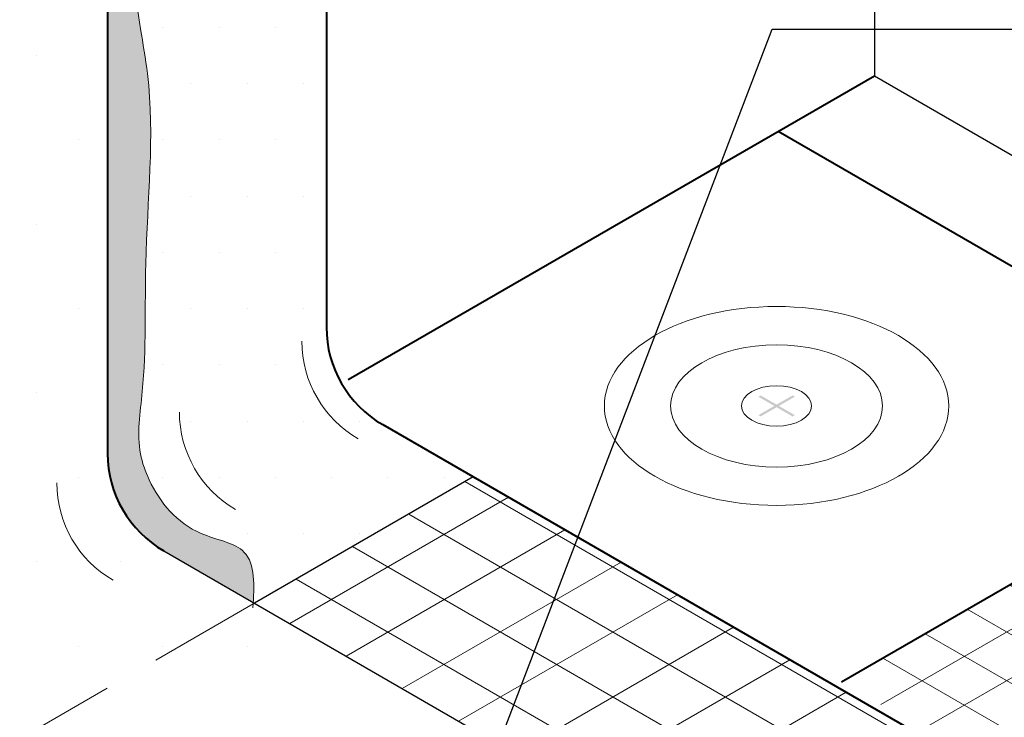
# Model space of a CAD drawing. Extents: x -85 to 31, y -453 to -352.
# Drawn here: x -12 to -8, y -423 to -419 of the extents above; entities that cross this region are included whole.
import ezdxf

# ---------------------------------------------------------------- set-up
doc = ezdxf.new("R2010")
doc.units = 0
doc.header["$LTSCALE"] = 2
doc.header["$MEASUREMENT"] = 0
doc.linetypes.add('HIDDEN', pattern=[0.375, 0.25, -0.125])
doc.layers.get('0').update_dxf_attribs({"linetype": 'CONTINUOUS'})
for name, color, linetype, lineweight in [('A-DETL-002', 2, 'CONTINUOUS', 20), ('A-DETL-003', 3, 'CONTINUOUS', 30), ('A-DETL-004', 4, 'CONTINUOUS', 40), ('A-DETL-HIDD', 30, 'HIDDEN', 15), ('A-DETL-NOTE', 4, 'CONTINUOUS', 15), ('A-DETL-PATT', 11, 'CONTINUOUS', 15)]:
    doc.layers.add(name, color=color, linetype=linetype, lineweight=lineweight)
doc.styles.add('arial', font='arial.ttf')
doc.dimstyles.new('JM-Standard', dxfattribs={"dimtxt": 0.09375, "dimasz": 0.10075, "dimexe": 0.0625, "dimexo": 0.09765625, "dimgap": 0.03125, "dimtad": 1, "dimdec": 3, "dimzin": 3, "dimdsep": 46, "dimlunit": 4, "dimtxsty": 'arial', "dimblk": 'ARCHTICK', "dimcen": 0.09375, "dimdle": 0.0625, "dimclrd": 256, "dimclre": 256, "dimclrt": 4, "dimazin": 2, "dimtfac": 0.9, "dimtdec": 3, "dimtmove": 2, "dimatfit": 2, "dimfxl": 1, "dimtfillclr": 256, "dimfrac": 2, "dimtolj": 1, "dimtzin": 0, "dimarcsym": 0})

# ---------------------------------------------------------------- blocks, each defined once
blk = doc.blocks.new('_ArchTick')
at = {"color": 0, "const_width": 0.15}
blk.add_lwpolyline([(-0.5, -0.5), (0.5, 0.5)], dxfattribs=at)

msp = doc.modelspace()

# ---------------------------------------------------------------- hatches: boundary and pattern name
at = {"layer": 'A-DETL-002'}
h = msp.add_hatch(color=256, dxfattribs=at)
edge = h.paths.add_edge_path()
edge.add_line((-8.512157872954091, -421.1826090937164), (-8.440775821608852, -421.141396647157))
edge.add_ellipse((-8.522186576268851, -421.1826090937164), major_axis=(-0.1082733033972586, 0), ratio=0.5773502691897732, start_angle=581.2447227003611, end_angle=588.7552772996357)
edge.add_line((-8.450804524923683, -421.1356065725985), (-8.522186576268851, -421.1768190191578))
edge.add_line((-8.522186576268851, -421.1768190191578), (-8.59356862761409, -421.1356065725985))
edge.add_ellipse((-8.522186576268851, -421.1826090937164), major_axis=(-0.1082733033972586, 0), ratio=0.5773502691897732, start_angle=311.2447227003643, end_angle=318.7552772996389)
edge.add_line((-8.603597330928707, -421.141396647157), (-8.532215279583681, -421.1826090937163))
edge.add_line((-8.532215279583681, -421.1826090937163), (-8.60359733092885, -421.2238215402758))
edge.add_ellipse((-8.522186576268851, -421.1826090937164), major_axis=(-0.1082733033972586, 0), ratio=0.5773502691897732, start_angle=401.2447227003611, end_angle=408.7552772996356)
edge.add_line((-8.59356862761409, -421.2296116148343), (-8.522186576268851, -421.1883991682749))
edge.add_line((-8.522186576268851, -421.1883991682748), (-8.450804524923683, -421.2296116148343))
edge.add_ellipse((-8.522186576268851, -421.1826090937164), major_axis=(-0.1082733033972586, 0), ratio=0.5773502691897732, start_angle=491.2447227003643, end_angle=498.755277299639)
edge.add_line((-8.440775821608781, -421.2238215402759), (-8.512157872954091, -421.1826090937165))
at = {"layer": 'A-DETL-PATT'}
h = msp.add_hatch(dxfattribs=at)
h.set_pattern_fill('AR-SAND', color=256, scale=0.1)
h.set_pattern_definition([(37.50000000000001, (0.8475809738099542, 0), (-0.006299335810960816, 0.1926823769013159), [0, -0.152, 0, -0.17, 0, -0.1625]), (7.499999999999999, (0.8475809738099542, 0), (0.1769776705267727, 0.282214606522974), [0, -0.082, 0, -0.137, 0, -0.0525]), (327.5, (0.7245809738099542, 0), (0.3114141861751495, 0.0005659053536964942), [0, -0.05, 0, -0.18, 0, -0.235]), (317.5, (0.7245809738099542, 0), (0.3006126604572294, 0.08776755649342494), [0, -0.025, 0, -0.118, 0, -0.135])])
edge = h.paths.add_edge_path()
edge.add_line((-11.49528708520332, -415.1923821780544), (-11.49528708520332, -418.7778523031097))
edge.add_line((-11.49528708520332, -418.7778523031097), (-11.32753669499942, -418.6810015706401))
edge.add_spline(control_points=[(-11.32753669499942, -418.68100157064), (-11.32686274813128, -418.6719043558228), (-11.31736987658008, -418.5113107612702), (-11.42104128909392, -418.0816822073358), (-11.34328379956247, -417.5164759318729), (-11.33903645172308, -416.7748347889077), (-11.35441434829004, -416.1781213685654), (-11.40124087743002, -415.5804754266583), (-11.29762401386379, -415.3119082895198), (-11.32228729391083, -414.9554808904353), (-11.70370902255414, -415.1866563234579), (-11.99776077284982, -415.2664490119192), (-12.38508497500866, -415.5030227115558), (-12.7913436095623, -415.7627111439039), (-13.33827016984905, -416.0861045696371), (-13.89412159058622, -416.390938152041), (-14.52834177595244, -416.8319364532101), (-15.08520575921189, -417.0846946010464), (-15.56485737915517, -417.253957457633), (-15.89737310654935, -417.531296835716), (-16.36687761790899, -417.7628404493952), (-16.92093237772117, -418.1601491778321), (-17.49406343278739, -418.4787315990613), (-18.03794462240003, -418.7433130621168), (-18.34272155027298, -418.9288834633941), (-18.46735265940151, -419.0047679638844)], knot_values=[0, 0, 0, 0, 0.02757267862764401, 0.4865996229999325, 1.293355894759438, 1.723518764606364, 2.70707176144518, 3.114125198701432, 3.457604149606887, 3.629343625059576, 3.963008166474008, 4.328337507997865, 4.689579141103715, 5.269508008106338, 5.796642235380282, 6.588709073638194, 7.172742733873226, 8.107735513918055, 8.419355157962974, 8.683747115695024, 9.394058453065387, 9.982268721047307, 10.72569457774854, 11.35810668492017, 11.79563125747177, 11.79563125747177, 11.79563125747177, 11.79563125747177], degree=3, periodic=0)
edge.add_line((-18.47714830609912, -419.0107309574408), (-18.47714830609912, -419.2233616137675))
edge.add_line((-18.47714830609912, -419.2233616137675), (-11.49528708520332, -415.1923821780544))
edge = h.paths.add_edge_path()
edge.add_spline(control_points=[(-10.84812936984865, -422.0564175358563), (-10.84317069218875, -421.9672481227637), (-10.84073242402139, -421.8022149054875), (-11.14048953154468, -421.7599185221213), (-11.29069713045055, -421.5790299961718), (-11.37266516358945, -421.3469660594265), (-11.31869407181894, -421.0193257314826), (-11.34227746329555, -420.4609497241431), (-11.27667374209936, -419.916468029235), (-11.36563679966464, -419.4189126434027), (-11.41009750847824, -419.0725412034614), (-11.33634066408327, -418.7998412029414), (-11.32753669499942, -418.68100157064)], knot_values=[11.79563125747177, 11.79563125747177, 11.79563125747177, 11.79563125747177, 12.02498021108876, 12.23487098553647, 12.56630142041197, 12.68774529486913, 12.96434136017524, 13.53288769800802, 14.37775077413659, 14.57978971267409, 15.04929287512855, 15.40948300534726, 15.40948300534726, 15.40948300534726, 15.40948300534726], degree=3, periodic=0)
edge.add_line((-11.32753669499942, -418.6810015706401), (-11.49528708520332, -418.7778523031097))
edge.add_line((-11.49528708520332, -418.7778523031097), (-11.49528708520332, -421.3941057200935))
edge.add_arc((-10.99528708520333, -421.3941057200935), 0.4999999999999841, 180, 240.0000000000001)
edge.add_line((-11.24528708520332, -421.8271184219857), (-10.84812936984866, -422.0564175358564))
h = msp.add_hatch(dxfattribs=at)
h.set_pattern_fill('DOTS', color=256, scale=6)
h.set_pattern_definition([(0, (0, 0), (0.1875, 0.375), [0, -0.375])])
h.paths.add_polyline_path([(-11.49528708520332, -415.1923821780544), (-18.47714830609912, -419.2233616137675), (-18.47714830609912, -421.4758749491932), (-15.44794020017883, -419.7269608423193, -0.4060655933418851), (-13.84274801310491, -420.1331594951506), (-11.49528708520332, -418.7778523031097)])
h.paths.add_polyline_path([(-13.84274801310491, -420.1331594951506, -0.1387547281578633), (-13.66669020234583, -420.7553660105644), (-13.66669020234583, -423.4044082671413), (-13.41974450138445, -423.5469824333728), (-10.84306986835631, -422.059338640405), (-11.24528708520332, -421.8271184219857, -0.2679491924311231), (-11.49528708520332, -421.3941057200935), (-11.49528708520332, -418.7778523031097)])
h.paths.add_polyline_path([(-8.86313881808476, -423.2024523652562), (-10.84306986835631, -422.059338640405), (-13.41974450138445, -423.5469824333728), (-12.18480929934687, -424.2599726012314, -0.1598227403810593), (-11.79169850111025, -424.8932570865604)])
h.paths.add_polyline_path([(-23.11154859607171, -420.1331594902386, -0.4060655919276033), (-21.50635641201944, -419.7269608423193), (-18.47714830609912, -421.4758749491932), (-18.47714830609912, -419.2233616200863), (-25.4590095602845, -415.1923821456057), (-25.4590095602845, -418.7778522706611)])
edge = h.paths.add_edge_path()
edge.add_arc((-22.10010640985245, -420.7553660105644), 1.187499999999993, 148.4015149400475, 180, ccw=False)
edge.add_line((-23.11154859607171, -420.1331594902386), (-25.4590095602845, -418.7778522706611))
edge.add_line((-25.4590095602845, -418.7778522706611), (-25.45900956028449, -421.3941057200935))
edge.add_arc((-25.95900956028447, -421.3941057200935), 0.4999999999999813, -60.00000000000051, 0, ccw=False)
edge.add_line((-25.70900956028449, -421.8271184219857), (-26.10616725398924, -422.0564175233569))
edge.add_spline(control_points=[(-26.10616725398923, -422.056417523357), (-26.10605539007175, -422.0584291162077), (-26.10594165051512, -422.0604422344641), (-26.10582653540646, -422.062456471419)], knot_values=[15.42160539907615, 15.42160539907615, 15.42160539907615, 15.42160539907615, 15.42677933373452, 15.42677933373452, 15.42677933373452, 15.42677933373452], degree=3, periodic=0)
edge.add_line((-26.10582653540648, -422.0624564714187), (-23.53455212745865, -423.5469824429827))
edge.add_line((-23.53455212745865, -423.5469824429827), (-23.28760640985244, -423.4044082671413))
edge.add_line((-23.28760640985244, -423.4044082671413), (-23.28760640985244, -420.7553660105644))
h.paths.add_polyline_path([(-26.11122677713157, -422.059338640405), (-28.09115782740304, -423.2024523652562), (-25.16259811518636, -424.8932571034139, -0.1598227441000705), (-24.76948731285133, -424.2599726012314), (-23.53455212745865, -423.5469824429827)])
h = msp.add_hatch(dxfattribs=at)
h.set_pattern_fill('DOTS', color=256, scale=4)
h.set_pattern_definition([(0, (0, 0), (0.125, 0.25), [0, -0.25])])
edge = h.paths.add_edge_path()
edge.add_spline(control_points=[(-26.10616725398923, -422.0564175233569), (-26.11112593107302, -421.967248114711), (-26.11356419495316, -421.8022149048994), (-25.8138070915981, -421.7599185221213), (-25.66359949269223, -421.5790299961718), (-25.58163145955333, -421.3469660594264), (-25.63560255132386, -421.0193257314825), (-25.61201915984722, -420.4609497241432), (-25.67762288104343, -419.916468029235), (-25.58865982347813, -419.4189126434027), (-25.5441991137541, -419.0725411963688), (-25.61795596281577, -418.7998411890534), (-25.62675992969258, -418.6810015497281)], knot_values=[11.80775364078991, 11.80775364078991, 11.80775364078991, 11.80775364078991, 12.03710258369044, 12.24699335813815, 12.57842379301365, 12.69986766747081, 12.97646373277692, 13.5450100706097, 14.38987314673827, 14.59191208527577, 15.06141524773023, 15.42160539907611, 15.42160539907611, 15.42160539907611, 15.42160539907611], degree=3, periodic=0)
edge.add_line((-25.62675992969257, -418.6810015497282), (-26.43144660387043, -418.2164154817862))
edge.add_line((-26.43144660387043, -418.2164154817862), (-26.43144660387043, -420.8326689119894))
edge.add_arc((-26.93144660387041, -420.8326689119894), 0.4999999999999815, -60.00000000000023, 0, ccw=False)
edge.add_line((-26.68144660387042, -421.2656816138816), (-26.68144657058089, -421.2656816138816))
edge.add_line((-26.68144657058089, -421.2656816138816), (-27.08366382072562, -421.4979018515254))
edge.add_line((-27.08366382072562, -421.4979018515254), (-26.11122677713148, -422.059338640405))
edge.add_line((-26.11122677713148, -422.059338640405), (-26.10616725398924, -422.0564175233569))
edge = h.paths.add_edge_path()
edge.add_line((-10.52285000832784, -418.2164154977377), (-11.32748126445996, -418.6809695678033))
edge.add_spline(control_points=[(-11.32868967330888, -418.6951241114801), (-11.32827072615795, -418.6904172458321), (-11.32788549103634, -418.6857097644537), (-11.32753669499941, -418.68100157064)], knot_values=[11.80925824912798, 11.80925824912798, 11.80925824912798, 11.80925824912798, 11.82352827765317, 11.82352827765317, 11.82352827765317, 11.82352827765317], degree=3, periodic=0)
edge.add_spline(control_points=[(-11.34298200559934, -418.8029584016808), (-11.33706063357726, -418.7670208258196), (-11.33189095285895, -418.7310904444905), (-11.32868967330888, -418.6951241114801)], knot_values=[11.82352827765317, 11.82352827765317, 11.82352827765317, 11.82352827765317, 11.93256912062103, 11.93256912062103, 11.93256912062103, 11.93256912062103], degree=3, periodic=0)
edge.add_spline(control_points=[(-11.34360196338519, -418.8067048175312), (-11.3506358384527, -418.8490320462009), (-11.35865378621925, -418.8913713346529), (-11.36566797238456, -418.9337931742389)], knot_values=[11.93635818442054, 11.93635818442054, 11.93635818442054, 11.93635818442054, 12.06478437008571, 12.06478437008571, 12.06478437008571, 12.06478437008571], degree=3, periodic=0)
edge.add_spline(control_points=[(-11.36566797238456, -418.9337931742389), (-11.37125551888316, -418.9675866886475), (-11.37620609637458, -419.0014325885168), (-11.37951483049735, -419.0353665080802)], knot_values=[12.06478437008571, 12.06478437008571, 12.06478437008571, 12.06478437008571, 12.16708950814878, 12.16708950814878, 12.16708950814878, 12.16708950814878], degree=3, periodic=0)
edge.add_spline(control_points=[(-11.37951483049735, -419.0353665080802), (-11.37959112067956, -419.036148929638), (-11.37993146343687, -419.0396800473388), (-11.38025377925431, -419.0432121269163), (-11.3804939141966, -419.0459620838099)], knot_values=[12.16708950814878, 12.16708950814878, 12.16708950814878, 12.16708950814878, 12.16944837934674, 12.1777346055746, 12.1777346055746, 12.1777346055746, 12.1777346055746], degree=3, periodic=0)
edge.add_spline(control_points=[(-11.3804939141966, -419.0459620838099), (-11.38325268616482, -419.0775547538291), (-11.38459155117997, -419.109221178113), (-11.38476020172174, -419.1409249562229)], knot_values=[12.1777346055746, 12.1777346055746, 12.1777346055746, 12.1777346055746, 12.27293028356181, 12.27293028356181, 12.27293028356181, 12.27293028356181], degree=3, periodic=0)
edge.add_spline(control_points=[(-11.38476020172174, -419.1409249562229), (-11.38479149924366, -419.146808421996), (-11.38478249631624, -419.1526931741794), (-11.38473478871613, -419.1585789801392)], knot_values=[12.27293028356181, 12.27293028356181, 12.27293028356181, 12.27293028356181, 12.29059633305423, 12.29059633305423, 12.29059633305423, 12.29059633305423], degree=3, periodic=0)
edge.add_spline(control_points=[(-11.38473478871613, -419.1585789801392), (-11.38444045168456, -419.1948920759598), (-11.38267285915721, -419.2312452827434), (-11.37980676325778, -419.2675839687214)], knot_values=[12.29059633305423, 12.29059633305423, 12.29059633305423, 12.29059633305423, 12.39958887415746, 12.39958887415746, 12.39958887415746, 12.39958887415746], degree=3, periodic=0)
edge.add_spline(control_points=[(-11.37980676325778, -419.2675839687214), (-11.37930109225166, -419.2739952754412), (-11.37876122676074, -419.2804061301537), (-11.37818922493066, -419.2868162328203)], knot_values=[12.39958887415746, 12.39958887415746, 12.39958887415746, 12.39958887415746, 12.41881864519538, 12.41881864519538, 12.41881864519538, 12.41881864519538], degree=3, periodic=0)
edge.add_spline(control_points=[(-11.37818922493066, -419.2868162328203), (-11.37573044527863, -419.3143703929212), (-11.37267786481578, -419.341910657056), (-11.36919495528187, -419.3694131941384)], knot_values=[12.41881864519538, 12.41881864519538, 12.41881864519538, 12.41881864519538, 12.50147881733946, 12.50147881733946, 12.50147881733946, 12.50147881733946], degree=3, periodic=0)
edge.add_spline(control_points=[(-11.36919495528187, -419.3694131941384), (-11.36792750362085, -419.3794215322729), (-11.36660306452513, -419.3894248743054), (-11.36522951589204, -419.3994220717875)], knot_values=[12.50147881733946, 12.50147881733946, 12.50147881733946, 12.50147881733946, 12.53155934956817, 12.53155934956817, 12.53155934956817, 12.53155934956817], degree=3, periodic=0)
edge.add_spline(control_points=[(-11.36522951589204, -419.3994220717875), (-11.36032573301599, -419.4351136262331), (-11.3474935459156, -419.5177569740148), (-11.33322103533476, -419.5996971423916), (-11.32629872230302, -419.6463796700112)], knot_values=[12.53155934956817, 12.53155934956817, 12.53155934956817, 12.53155934956817, 12.6389515418012, 12.78077147708257, 12.78077147708257, 12.78077147708257, 12.78077147708257], degree=3, periodic=0)
edge.add_spline(control_points=[(-11.32629872230302, -419.6463796700112), (-11.32335939793955, -419.6662018147411), (-11.31956257612418, -419.6938540501771), (-11.31643433676506, -419.7215664363117), (-11.31560097041733, -419.7294086609151)], knot_values=[12.78077147708257, 12.78077147708257, 12.78077147708257, 12.78077147708257, 12.8409904803387, 12.86473787548733, 12.86473787548733, 12.86473787548733, 12.86473787548733], degree=3, periodic=0)
edge.add_spline(control_points=[(-11.31560097041733, -419.7294086609151), (-11.31038102715165, -419.7785298758749), (-11.30717624585168, -419.8278316248646), (-11.30546684605351, -419.8772623523504)], knot_values=[12.86473787548733, 12.86473787548733, 12.86473787548733, 12.86473787548733, 13.01348404903084, 13.01348404903084, 13.01348404903084, 13.01348404903084], degree=3, periodic=0)
edge.add_spline(control_points=[(-11.30546684605351, -419.8772623523504), (-11.30473152933856, -419.8985255116133), (-11.30427291544278, -419.9198125368351), (-11.30404963181306, -419.941119324391)], knot_values=[13.01348404903084, 13.01348404903084, 13.01348404903084, 13.01348404903084, 13.07746881596971, 13.07746881596971, 13.07746881596971, 13.07746881596971], degree=3, periodic=0)
edge.add_spline(control_points=[(-11.30404963181306, -419.941119324391), (-11.30340340341156, -420.0027855167593), (-11.30472839956867, -420.0646172466882), (-11.3070216229118, -420.1265150297445)], knot_values=[13.07746881596971, 13.07746881596971, 13.07746881596971, 13.07746881596971, 13.2626537921819, 13.2626537921819, 13.2626537921819, 13.2626537921819], degree=3, periodic=0)
edge.add_spline(control_points=[(-11.3070216229118, -420.1265150297445), (-11.30773237677904, -420.1456994187454), (-11.30853613922922, -420.1648901528561), (-11.30940304829421, -420.1840842701536)], knot_values=[13.2626537921819, 13.2626537921819, 13.2626537921819, 13.2626537921819, 13.32004939579417, 13.32004939579417, 13.32004939579417, 13.32004939579417], degree=3, periodic=0)
edge.add_spline(control_points=[(-11.30940304829421, -420.1840842701536), (-11.31230816224714, -420.2484060084158), (-11.31592241186742, -420.3127657398219), (-11.31912200159532, -420.3770519983132)], knot_values=[13.32004939579417, 13.32004939579417, 13.32004939579417, 13.32004939579417, 13.51238879519063, 13.51238879519063, 13.51238879519063, 13.51238879519063], degree=3, periodic=0)
edge.add_spline(control_points=[(-11.31912200159532, -420.3770519983132), (-11.32046672634193, -420.4040702506555), (-11.32173820739492, -420.4310755250663), (-11.32285301813947, -420.458059546699)], knot_values=[13.51238879519063, 13.51238879519063, 13.51238879519063, 13.51238879519063, 13.59322526864872, 13.59322526864872, 13.59322526864872, 13.59322526864872], degree=3, periodic=0)
edge.add_spline(control_points=[(-11.32285301813947, -420.458059546699), (-11.32413044905762, -420.4889797936539), (-11.32833115937682, -420.6100654200802), (-11.32744306499457, -420.7305310560266), (-11.32817393153202, -420.8204348240269)], knot_values=[13.59322526864872, 13.59322526864872, 13.59322526864872, 13.59322526864872, 13.68585355646727, 13.956291118987, 13.956291118987, 13.956291118987, 13.956291118987], degree=3, periodic=0)
edge.add_spline(control_points=[(-11.32847519493559, -420.8504335854778), (-11.32835369212381, -420.8404313945714), (-11.32825520324897, -420.8304320440541), (-11.32817393153202, -420.8204348240269)], knot_values=[13.956291118987, 13.956291118987, 13.956291118987, 13.956291118987, 13.98636353837808, 13.98636353837808, 13.98636353837808, 13.98636353837808], degree=3, periodic=0)
edge.add_spline(control_points=[(-11.3311862436401, -420.9649072325903), (-11.32973491952276, -420.9266819643786), (-11.32893806272341, -420.8885371644012), (-11.32847519493559, -420.8504335854778)], knot_values=[13.98636353837808, 13.98636353837808, 13.98636353837808, 13.98636353837808, 14.10092511957638, 14.10092511957638, 14.10092511957638, 14.10092511957638], degree=3, periodic=0)
edge.add_spline(control_points=[(-11.3311862436401, -420.9649072325903), (-11.33313053979621, -421.0161164980891), (-11.33704975539875, -421.0806480494481), (-11.34404044780824, -421.1455566522119), (-11.34548452641704, -421.1588134393973)], knot_values=[14.10092511957638, 14.10092511957638, 14.10092511957638, 14.10092511957638, 14.25439989430005, 14.29378305471837, 14.29378305471837, 14.29378305471837, 14.29378305471837], degree=3, periodic=0)
edge.add_spline(control_points=[(-11.34548452641704, -421.1588134393973), (-11.35169589411152, -421.2158344209105), (-11.35821293932842, -421.272890962595), (-11.35615791961971, -421.3288847918994)], knot_values=[14.29378305471837, 14.29378305471837, 14.29378305471837, 14.29378305471837, 14.46318054377382, 14.46318054377382, 14.46318054377382, 14.46318054377382], degree=3, periodic=0)
edge.add_spline(control_points=[(-11.35615791961971, -421.3288847918994), (-11.35572782714761, -421.3406036695167), (-11.35492226302529, -421.3522759984467), (-11.35365984305418, -421.3638917105853)], knot_values=[14.46318054377382, 14.46318054377382, 14.46318054377382, 14.46318054377382, 14.49863352971152, 14.49863352971152, 14.49863352971152, 14.49863352971152], degree=3, periodic=0)
edge.add_spline(control_points=[(-11.35365984305418, -421.3638917105853), (-11.35362491959578, -421.3642130464711), (-11.35358964650958, -421.3645343390285), (-11.35355402207258, -421.3648555880445)], knot_values=[14.49863352971152, 14.49863352971152, 14.49863352971152, 14.49863352971152, 14.49961429752879, 14.49961429752879, 14.49961429752879, 14.49961429752879], degree=3, periodic=0)
edge.add_spline(control_points=[(-11.35355402207258, -421.3648555880445), (-11.35252450087469, -421.3741394588833), (-11.35120154225547, -421.3833869652033), (-11.34954356069778, -421.3925929624274)], knot_values=[14.49961429752879, 14.49961429752879, 14.49961429752879, 14.49961429752879, 14.52795779832, 14.52795779832, 14.52795779832, 14.52795779832], degree=3, periodic=0)
edge.add_spline(control_points=[(-11.34954356069778, -421.3925929624274), (-11.34949389472003, -421.3928687344052), (-11.34944392811172, -421.393144469135), (-11.349393659755, -421.3934201664786)], knot_values=[14.52795779832, 14.52795779832, 14.52795779832, 14.52795779832, 14.52880684737787, 14.52880684737787, 14.52880684737787, 14.52880684737787], degree=3, periodic=0)
edge.add_spline(control_points=[(-11.349393659755, -421.3934201664786), (-11.34926405231553, -421.394130999876), (-11.3475212371469, -421.4035405157989), (-11.34542332531603, -421.4129060363849), (-11.34320733550815, -421.4215191742954)], knot_values=[14.52880684737787, 14.52880684737787, 14.52880684737787, 14.52880684737787, 14.53099595960616, 14.55779492095558, 14.55779492095558, 14.55779492095558, 14.55779492095558], degree=3, periodic=0)
edge.add_spline(control_points=[(-11.34320733550815, -421.4215191742954), (-11.34313390381215, -421.4218045895634), (-11.34306016849055, -421.4220899552858), (-11.34298613052514, -421.4223752711894)], knot_values=[14.55779492095558, 14.55779492095558, 14.55779492095558, 14.55779492095558, 14.55868296347989, 14.55868296347989, 14.55868296347989, 14.55868296347989], degree=3, periodic=0)
edge.add_spline(control_points=[(-11.34298613052514, -421.4223752711894), (-11.34072907236529, -421.431073168069), (-11.33819075397014, -421.4397247660048), (-11.33539899098333, -421.4483223138922)], knot_values=[14.55868296347989, 14.55868296347989, 14.55868296347989, 14.55868296347989, 14.58575506918619, 14.58575506918619, 14.58575506918619, 14.58575506918619], degree=3, periodic=0)
edge.add_spline(control_points=[(-11.33539899098333, -421.4483223138922), (-11.33512781866094, -421.4491574195363), (-11.33485425513438, -421.449992015228), (-11.33457832589482, -421.4508260938638)], knot_values=[14.58575506918619, 14.58575506918619, 14.58575506918619, 14.58575506918619, 14.58838466410921, 14.58838466410921, 14.58838466410921, 14.58838466410921], degree=3, periodic=0)
edge.add_spline(control_points=[(-11.33457832589482, -421.4508260938638), (-11.3316681483805, -421.4596229756112), (-11.32849481953475, -421.4683623423783), (-11.32508824511666, -421.4770358606293)], knot_values=[14.58838466410921, 14.58838466410921, 14.58838466410921, 14.58838466410921, 14.61611854265244, 14.61611854265244, 14.61611854265244, 14.61611854265244], degree=3, periodic=0)
edge.add_spline(control_points=[(-11.32508824511666, -421.4770358606293), (-11.32474080376865, -421.477920485036), (-11.32439093614213, -421.4788044244699), (-11.32403867396534, -421.4796876700898)], knot_values=[14.61611854265244, 14.61611854265244, 14.61611854265244, 14.61611854265244, 14.61894716019141, 14.61894716019141, 14.61894716019141, 14.61894716019141], degree=3, periodic=0)
edge.add_spline(control_points=[(-11.32403867396534, -421.4796876700898), (-11.3208861798201, -421.48759208569), (-11.31754190691362, -421.4954409339473), (-11.31402859629599, -421.5032278778427)], knot_values=[14.61894716019141, 14.61894716019141, 14.61894716019141, 14.61894716019141, 14.64426126093258, 14.64426126093258, 14.64426126093258, 14.64426126093258], degree=3, periodic=0)
edge.add_spline(control_points=[(-11.31402859629599, -421.5032278778427), (-11.31338215056835, -421.5046606679261), (-11.31272998196061, -421.5060913621976), (-11.312072232136, -421.5075199211814)], knot_values=[14.64426126093258, 14.64426126093258, 14.64426126093258, 14.64426126093258, 14.64891903078396, 14.64891903078396, 14.64891903078396, 14.64891903078396], degree=3, periodic=0)
edge.add_spline(control_points=[(-11.312072232136, -421.5075199211814), (-11.31157503974277, -421.5085997673986), (-11.30789532942843, -421.5165317802881), (-11.30404647074649, -421.5243968916748), (-11.30059311610423, -421.5311322958688)], knot_values=[14.64891903078396, 14.64891903078396, 14.64891903078396, 14.64891903078396, 14.65243983406332, 14.67481035281502, 14.67481035281502, 14.67481035281502, 14.67481035281502], degree=3, periodic=0)
edge.add_spline(control_points=[(-11.30059311610423, -421.5311322958688), (-11.29988680689909, -421.5325098775177), (-11.29917514828246, -421.533884941784), (-11.29845812651764, -421.5352574010988)], knot_values=[14.67481035281502, 14.67481035281502, 14.67481035281502, 14.67481035281502, 14.67938575990612, 14.67938575990612, 14.67938575990612, 14.67938575990612], degree=3, periodic=0)
edge.add_spline(control_points=[(-11.29845812651764, -421.5352574010988), (-11.29474907770612, -421.5423569325778), (-11.29089651953797, -421.5493867596788), (-11.28689855061373, -421.556334761363)], knot_values=[14.67938575990612, 14.67938575990612, 14.67938575990612, 14.67938575990612, 14.70305367218742, 14.70305367218742, 14.70305367218742, 14.70305367218742], degree=3, periodic=0)
edge.add_spline(control_points=[(-11.28689855061373, -421.556334761363), (-11.28576989278663, -421.55829623646), (-11.28462964605727, -421.5602511902597), (-11.28347776764554, -421.5621993500476)], knot_values=[14.70305367218742, 14.70305367218742, 14.70305367218742, 14.70305367218742, 14.70973530852665, 14.70973530852665, 14.70973530852665, 14.70973530852665], degree=3, periodic=0)
edge.add_spline(control_points=[(-11.28347776764554, -421.5621993500476), (-11.27942551801959, -421.5690528770271), (-11.27522931508921, -421.5758223215473), (-11.27088729629266, -421.582495810152)], knot_values=[14.70973530852665, 14.70973530852665, 14.70973530852665, 14.70973530852665, 14.73324096509645, 14.73324096509645, 14.73324096509645, 14.73324096509645], degree=3, periodic=0)
edge.add_spline(control_points=[(-11.27088729629266, -421.582495810152), (-11.26970053787341, -421.5843198047403), (-11.2685028864912, -421.5861366310811), (-11.26729430411638, -421.5879460467428)], knot_values=[14.73324096509645, 14.73324096509645, 14.73324096509645, 14.73324096509645, 14.73966551946651, 14.73966551946651, 14.73966551946651, 14.73966551946651], degree=3, periodic=0)
edge.add_spline(control_points=[(-11.26729430411638, -421.5879460467428), (-11.26320332283911, -421.594070813866), (-11.25898709607885, -421.6001106706693), (-11.25464414888913, -421.6060562146661)], knot_values=[14.73966551946651, 14.73966551946651, 14.73966551946651, 14.73966551946651, 14.76141226357783, 14.76141226357783, 14.76141226357783, 14.76141226357783], degree=3, periodic=0)
edge.add_spline(control_points=[(-11.25464414888913, -421.6060562146661), (-11.25292629381727, -421.6084079777578), (-11.2511886120387, -421.6107449846467), (-11.24943101227205, -421.6130666534325)], knot_values=[14.76141226357783, 14.76141226357783, 14.76141226357783, 14.76141226357783, 14.77001419978295, 14.77001419978295, 14.77001419978295, 14.77001419978295], degree=3, periodic=0)
edge.add_spline(control_points=[(-11.24943101227205, -421.6130666534325), (-11.2450052588405, -421.6189127702735), (-11.24045321222125, -421.6246616334194), (-11.23577341499719, -421.6303039521298)], knot_values=[14.77001419978295, 14.77001419978295, 14.77001419978295, 14.77001419978295, 14.79167444883398, 14.79167444883398, 14.79167444883398, 14.79167444883398], degree=3, periodic=0)
edge.add_spline(control_points=[(-11.23577341499719, -421.6303039521298), (-11.23398665392459, -421.6324582068867), (-11.23218127018582, -421.634596930277), (-11.23035718266569, -421.636719605208)], knot_values=[14.79167444883398, 14.79167444883398, 14.79167444883398, 14.79167444883398, 14.79994439899941, 14.79994439899941, 14.79994439899941, 14.79994439899941], degree=3, periodic=0)
edge.add_spline(control_points=[(-11.23035718266569, -421.636719605208), (-11.22598332616917, -421.6418094243281), (-11.22150193039053, -421.6468069712079), (-11.21691187702861, -421.6517051169027)], knot_values=[14.79994439899941, 14.79994439899941, 14.79994439899941, 14.79994439899941, 14.81977435499535, 14.81977435499535, 14.81977435499535, 14.81977435499535], degree=3, periodic=0)
edge.add_spline(control_points=[(-11.21691187702861, -421.6517051169027), (-11.21447796449223, -421.6543023978649), (-11.21201350031727, -421.6568717298427), (-11.20951831777116, -421.6594120499498)], knot_values=[14.81977435499535, 14.81977435499535, 14.81977435499535, 14.81977435499535, 14.83028934789168, 14.83028934789168, 14.83028934789168, 14.83028934789168], degree=3, periodic=0)
edge.add_spline(control_points=[(-11.20951831777116, -421.6594120499498), (-11.20481492777348, -421.6642005237235), (-11.20000238984215, -421.6688859130682), (-11.19507958725156, -421.6734610990831)], knot_values=[14.83028934789168, 14.83028934789168, 14.83028934789168, 14.83028934789168, 14.85010998686314, 14.85010998686314, 14.85010998686314, 14.85010998686314], degree=3, periodic=0)
edge.add_spline(control_points=[(-11.19507958725156, -421.6734610990831), (-11.19256792958588, -421.6757953996801), (-11.19002756858321, -421.678101012905), (-11.18745835592667, -421.6803769932676)], knot_values=[14.85010998686314, 14.85010998686314, 14.85010998686314, 14.85010998686314, 14.86022265315337, 14.86022265315337, 14.86022265315337, 14.86022265315337], degree=3, periodic=0)
edge.add_spline(control_points=[(-11.18745835592667, -421.6803769932676), (-11.18290599489336, -421.6844097790663), (-11.1782630514227, -421.6883495297515), (-11.1735287004263, -421.6921909855507)], knot_values=[14.86022265315337, 14.86022265315337, 14.86022265315337, 14.86022265315337, 14.87814118077912, 14.87814118077912, 14.87814118077912, 14.87814118077912], degree=3, periodic=0)
edge.add_spline(control_points=[(-11.1735287004263, -421.6921909855507), (-11.17024693545948, -421.6948538120022), (-11.16692124911061, -421.69746940769), (-11.16355136656398, -421.7000360207195)], knot_values=[14.87814118077912, 14.87814118077912, 14.87814118077912, 14.87814118077912, 14.89056197430794, 14.89056197430794, 14.89056197430794, 14.89056197430794], degree=3, periodic=0)
edge.add_spline(control_points=[(-11.16355136656398, -421.7000360207195), (-11.15867187119213, -421.7037524043695), (-11.15369971306696, -421.707366089864), (-11.14863405788898, -421.7108717587116)], knot_values=[14.89056197430794, 14.89056197430794, 14.89056197430794, 14.89056197430794, 14.9085469348222, 14.9085469348222, 14.9085469348222, 14.9085469348222], degree=3, periodic=0)
edge.add_spline(control_points=[(-11.14863405788898, -421.7108717587116), (-11.1452672151637, -421.7132017703769), (-11.14185907031946, -421.7154840659243), (-11.13840937840277, -421.7177170838247)], knot_values=[14.9085469348222, 14.9085469348222, 14.9085469348222, 14.9085469348222, 14.92050047910116, 14.92050047910116, 14.92050047910116, 14.92050047910116], degree=3, periodic=0)
edge.add_spline(control_points=[(-11.13840937840277, -421.7177170838247), (-11.13378823139334, -421.7207083955829), (-11.1290925289376, -421.723611279523), (-11.1243216822027, -421.7264219819541)], knot_values=[14.92050047910116, 14.92050047910116, 14.92050047910116, 14.92050047910116, 14.93651323813323, 14.93651323813323, 14.93651323813323, 14.93651323813323], degree=3, periodic=0)
edge.add_spline(control_points=[(-11.1243216822027, -421.7264219819541), (-11.12005525019421, -421.7289355128815), (-11.11572872369615, -421.7313753242819), (-11.1113416815941, -421.7337387316355)], knot_values=[14.93651323813323, 14.93651323813323, 14.93651323813323, 14.93651323813323, 14.95083299130803, 14.95083299130803, 14.95083299130803, 14.95083299130803], degree=3, periodic=0)
edge.add_spline(control_points=[(-11.1113416815941, -421.7337387316355), (-11.10644024414423, -421.7363792563998), (-11.10146326778728, -421.7389244094284), (-11.09641016522986, -421.7413704468441)], knot_values=[14.95083299130803, 14.95083299130803, 14.95083299130803, 14.95083299130803, 14.96683178339869, 14.96683178339869, 14.96683178339869, 14.96683178339869], degree=3, periodic=0)
edge.add_spline(control_points=[(-11.09641016522986, -421.7413704468441), (-11.09204615317229, -421.743482918668), (-11.08762536184369, -421.7455214644033), (-11.08314741294209, -421.7474836724512)], knot_values=[14.96683178339869, 14.96683178339869, 14.96683178339869, 14.96683178339869, 14.9806488236817, 14.9806488236817, 14.9806488236817, 14.9806488236817], degree=3, periodic=0)
edge.add_spline(control_points=[(-11.08314741294209, -421.7474836724512), (-11.08210337840537, -421.7479411615864), (-11.07377990888812, -421.7515446451943), (-11.06525982607392, -421.7548840123093), (-11.05772538896466, -421.75766198843)], knot_values=[14.9806488236817, 14.9806488236817, 14.9806488236817, 14.9806488236817, 14.98387026893882, 15.00625529589959, 15.00625529589959, 15.00625529589959, 15.00625529589959], degree=3, periodic=0)
edge.add_spline(control_points=[(-11.05772538896466, -421.75766198843), (-11.05734141788522, -421.757803560053), (-11.05695722285186, -421.7579447647548), (-11.0565728123385, -421.7580856105513)], knot_values=[15.00625529589959, 15.00625529589959, 15.00625529589959, 15.00625529589959, 15.00739608489824, 15.00739608489824, 15.00739608489824, 15.00739608489824], degree=3, periodic=0)
edge.add_spline(control_points=[(-11.0565728123385, -421.7580856105513), (-11.0469255740757, -421.7616203030486), (-11.03714262250199, -421.7649289503114), (-11.02735789710268, -421.768138251414)], knot_values=[15.00739608489824, 15.00739608489824, 15.00739608489824, 15.00739608489824, 15.03602553933605, 15.03602553933605, 15.03602553933605, 15.03602553933605], degree=3, periodic=0)
edge.add_spline(control_points=[(-11.02735789710268, -421.768138251414), (-11.02652004967536, -421.7684130577639), (-11.02568218924205, -421.7686871356908), (-11.02484439989529, -421.7689605647413)], knot_values=[15.03602553933605, 15.03602553933605, 15.03602553933605, 15.03602553933605, 15.03847702507197, 15.03847702507197, 15.03847702507197, 15.03847702507197], degree=3, periodic=0)
edge.add_spline(control_points=[(-11.02484439989529, -421.7689605647413), (-11.01105355677558, -421.7734614779547), (-10.99728197557026, -421.7777865688922), (-10.98390473763288, -421.7822906430101)], knot_values=[15.03847702507197, 15.03847702507197, 15.03847702507197, 15.03847702507197, 15.07883091035971, 15.07883091035971, 15.07883091035971, 15.07883091035971], degree=3, periodic=0)
edge.add_spline(control_points=[(-10.96142635326565, -421.790254296939), (-10.96700486543276, -421.7881523248745), (-10.97269892125449, -421.7861228170311), (-10.97847750069264, -421.7841364302311)], knot_values=[15.0843110760514, 15.0843110760514, 15.0843110760514, 15.0843110760514, 15.10189264546663, 15.10189264546663, 15.10189264546663, 15.10189264546663], degree=3, periodic=0)
edge.add_spline(control_points=[(-10.94040366755102, -421.7988482393683), (-10.94426717874389, -421.7971195765014), (-10.94821575276482, -421.7954512567426), (-10.95223686490564, -421.7938314324362)], knot_values=[15.11166478569831, 15.11166478569831, 15.11166478569831, 15.11166478569831, 15.12465948004344, 15.12465948004344, 15.12465948004344, 15.12465948004344], degree=3, periodic=0)
edge.add_spline(control_points=[(-10.92145519725567, -421.8082700572969), (-10.92309547564878, -421.8073571201614), (-10.92475863511777, -421.8064615003954), (-10.92644342675189, -421.8055820166009)], knot_values=[15.14077795223798, 15.14077795223798, 15.14077795223798, 15.14077795223798, 15.14680383485698, 15.14680383485698, 15.14680383485698, 15.14680383485698], degree=3, periodic=0)
edge.add_spline(control_points=[(-10.90431507317165, -421.8191282259195), (-10.90609428997001, -421.8178358604482), (-10.90791462232145, -421.8165759150324), (-10.90977378501086, -421.8153462279896)], knot_values=[15.16164092020162, 15.16164092020162, 15.16164092020162, 15.16164092020162, 15.16901123254286, 15.16901123254286, 15.16901123254286, 15.16901123254286], degree=3, periodic=0)
edge.add_spline(control_points=[(-10.88480998120187, -421.8366374624695), (-10.8858054662189, -421.8355142071035), (-10.88717835326873, -421.834027456742), (-10.88859541325888, -421.8325766310157), (-10.88896324613743, -421.8322053492299)], knot_values=[15.19195498908697, 15.19195498908697, 15.19195498908697, 15.19195498908697, 15.19716189399412, 15.19896794829368, 15.19896794829368, 15.19896794829368, 15.19896794829368], degree=3, periodic=0)
edge.add_spline(control_points=[(-10.87335400559591, -421.8520038393755), (-10.87441388441372, -421.8503106537034), (-10.87551163556547, -421.8486482685569), (-10.87664843659093, -421.8470176415967)], knot_values=[15.21424926439363, 15.21424926439363, 15.21424926439363, 15.21424926439363, 15.22113257827454, 15.22113257827454, 15.22113257827454, 15.22113257827454], degree=3, periodic=0)
edge.add_spline(control_points=[(-10.86130146103434, -421.8764821499609), (-10.86226372882078, -421.8739630568735), (-10.86328043893814, -421.8714882402336), (-10.86435413193727, -421.8690597662014)], knot_values=[15.24302069810389, 15.24302069810389, 15.24302069810389, 15.24302069810389, 15.25191506441227, 15.25191506441227, 15.25191506441227, 15.25191506441227], degree=3, periodic=0)
edge.add_spline(control_points=[(-10.85553749688793, -421.8943824104412), (-10.85597297485666, -421.892759317232), (-10.85642590009264, -421.8911504134046), (-10.85689681824279, -421.8895561427185)], knot_values=[15.2668717026913, 15.2668717026913, 15.2668717026913, 15.2668717026913, 15.27219821516559, 15.27219821516559, 15.27219821516559, 15.27219821516559], degree=3, periodic=0)
edge.add_spline(control_points=[(-10.85053829853313, -421.9179075963087), (-10.85111729653687, -421.9143611973882), (-10.8517578398659, -421.9108648515849), (-10.85246450488187, -421.9074222807276)], knot_values=[15.2861517222971, 15.2861517222971, 15.2861517222971, 15.2861517222971, 15.29697384596618, 15.29697384596618, 15.29697384596618, 15.29697384596618], degree=3, periodic=0)
edge.add_spline(control_points=[(-10.84769866074187, -421.9404826551801), (-10.84826998905791, -421.9342820843926), (-10.84898472402623, -421.9281981422839), (-10.84986376660145, -421.9222478270244)], knot_values=[15.30136382028874, 15.30136382028874, 15.30136382028874, 15.30136382028874, 15.31931919285308, 15.31931919285308, 15.31931919285308, 15.31931919285308], degree=3, periodic=0)
edge.add_spline(control_points=[(-10.84582645116492, -421.9787819516747), (-10.8459799514799, -421.9665843502685), (-10.84648133620266, -421.9546696736653), (-10.84746267813634, -421.9431453330365)], knot_values=[15.32188251723381, 15.32188251723381, 15.32188251723381, 15.32188251723381, 15.35507783614822, 15.35507783614822, 15.35507783614822, 15.35507783614822], degree=3, periodic=0)
edge.add_spline(control_points=[(-10.84624624921425, -422.0151379873891), (-10.84589700896748, -422.0040678487055), (-10.84571572925651, -421.9931343076975), (-10.84579098648604, -421.9824094011144)], knot_values=[15.35836105454798, 15.35836105454798, 15.35836105454798, 15.35836105454798, 15.38741767248755, 15.38741767248755, 15.38741767248755, 15.38741767248755], degree=3, periodic=0)
edge.add_spline(control_points=[(-10.84812936984865, -422.0564175358566), (-10.8473765331571, -422.0428796512542), (-10.84670864785678, -422.0294108552775), (-10.84627814654426, -422.016135117157)], knot_values=[15.38828976481808, 15.38828976481808, 15.38828976481808, 15.38828976481808, 15.42310999700366, 15.42310999700366, 15.42310999700366, 15.42310999700366], degree=3, periodic=0)
edge.add_line((-10.84790081056233, -422.0565494946219), (-10.84306986835637, -422.059338640405))
edge.add_line((-10.84306986835637, -422.059338640405), (-9.870632808117445, -421.4979018419155))
edge.add_line((-9.870632808117445, -421.4979018419155), (-10.27285000832784, -421.2656816138816))
edge.add_arc((-10.02285000832785, -420.8326689119894), 0.4999999999999831, 180, 240.0000000000006, ccw=False)
edge.add_line((-10.52285000832784, -420.8326689119894), (-10.52285000832784, -418.2164154977377))
h = msp.add_hatch(dxfattribs=at)
h.set_pattern_fill('ANSI31', color=256, scale=1.5, angle=165)
h.set_pattern_definition([(210, (0, 0), (0.09374999999999997, -0.1623797632095823), [])])
h.paths.add_polyline_path([(-7.341544233138407, -422.9239929849465), (-6.779494962199671, -422.8877488123445), (-7.070978937397385, -423.0802039312759), (-6.23394202124814, -423.5634674201365), (-4.255780332413856, -422.4213752365873), (-6.255185132619097, -421.267018337029), (-8.233346821401604, -422.4091105205488)])
h = msp.add_hatch(dxfattribs=at)
h.set_pattern_fill('ANSI31', color=256, scale=1.5, angle=105)
h.set_pattern_definition([(150, (0, 0), (-0.09375000000000001, -0.1623797632095823), [])])
h.paths.add_polyline_path([(-7.341544233138542, -422.9239929849465), (-6.7794949621996, -422.8877488123445), (-7.070978937397342, -423.080203931276), (-6.23394202124814, -423.5634674201365), (-4.255780332413856, -422.4213752365873), (-6.255185132619097, -421.267018337029), (-8.233346821401604, -422.4091105205488)])
h = msp.add_hatch(dxfattribs=at)
h.set_pattern_fill('ANSI31', color=256, scale=2, angle=105)
h.set_pattern_definition([(150, (0, 0), (-0.125, -0.2165063509461097), [])])
h.paths.add_polyline_path([(-9.870632808117447, -421.4979018419155), (-10.84306986835637, -422.059338640405), (-8.86313881808476, -423.2024523652562), (-9.992202437971912, -423.8543175501193, -0.1398111766960784), (-9.830238966498934, -423.982455753979, -0.1230991669187633), (-9.807823838503234, -424.0387909861355), (-7.68157783758102, -422.8112022851604), (-7.641622626820691, -422.7848214701136)])
h = msp.add_hatch(dxfattribs=at)
h.set_pattern_fill('ANSI31', color=256, scale=2, angle=165)
h.set_pattern_definition([(210, (0, 0), (0.1249999999999999, -0.2165063509461097), [])])
h.paths.add_polyline_path([(-9.870632808117447, -421.4979018419155), (-10.84306986835637, -422.059338640405), (-8.86313881808476, -423.2024523652562), (-9.992202437971912, -423.8543175501193, -0.1398111766960784), (-9.830238966498934, -423.982455753979, -0.1230991669187633), (-9.807823838503234, -424.0387909861355), (-7.681577837581017, -422.8112022851604), (-7.641622626820691, -422.7848214701136)])

# ---------------------------------------------------------------- linework, layer by layer
at = {"layer": 'A-DETL-002'}
for centre in [(-10.13162149194932, -420.8954681084539), (-10.13162149194932, -420.8954681084539), (-10.67631909934937, -421.2099494187133), (-10.67631909934937, -421.2099494187133), (-11.22101670674942, -421.5244307289726)]:
    msp.add_arc(centre, 0.5, 180, 239.9999999999991, dxfattribs=at)
at = {"layer": 'A-DETL-002', "ltscale": 10}
msp.add_ellipse((-8.522186576268851, -421.1826090937164), major_axis=(-0.7654655446197431, 0), ratio=0.5773502691896304, dxfattribs=at)
at = {"layer": 'A-DETL-002'}
for major_axis, ratio in [((-0.4707810359274775, 0), 0.5773502691896221), ((-0.1555863457453393, 0), 0.5773502691895747)]:
    msp.add_ellipse((-8.522186576268851, -421.1826090937164), major_axis=major_axis, ratio=ratio, dxfattribs=at)
at = {"layer": 'A-DETL-003', "color": 3}
for p, q in [((-9.870632808117513, -421.4979018419156), (-10.84847008697313, -422.062456458077)), ((-9.870632808117513, -421.4979018419156), (-10.84306986835637, -422.059338640405)), ((-11.24528708520332, -421.8271184219857), (-8.863138818084757, -423.2024523652562))]:
    msp.add_line(p, q, dxfattribs=at)
for points in [[(-18.4771483060991, -416.4435621017319), (-13.65300806384238, -413.6583434159666), (-13.63207903054359, -414.0070034830018), (-13.13280653630835, -412.9972614739679), (-13.11187750300991, -413.3459215410033), (-8.087157303755689, -410.4448980192648), (-8.087157303755546, -419.7150961841137)], [(-8.087157316539063, -419.7150961914942), (-5.303645384709135, -421.3221575988433), (-5.595129343397808, -421.514612706874), (-4.471030865188332, -421.4421243657756), (-4.762514823876664, -421.6345794738066), (-2.041493110500998, -423.2055620925519)]]:
    msp.add_lwpolyline(points, dxfattribs=at)
at = {"layer": 'A-DETL-004'}
for p, q in [((-11.49528708520332, -415.1923821780544), (-11.49528708520332, -421.3941057200935)), ((-10.52285000832784, -418.2164154977377), (-10.52285000832784, -420.8326689119894)), ((-10.52285000832784, -418.2164154977377), (-10.52285000832784, -420.8326689119894)), ((-10.42634958305829, -421.0656294946569), (-8.087157316539063, -419.7150961914942)), ((-8.515175211428549, -419.9622124567282), (-4.2557803325221, -422.4213752366497)), ((-8.233346821401646, -422.4091105205488), (-6.255185132675884, -421.2670183370618))]:
    msp.add_line(p, q, dxfattribs=at)
for points in [[(-10.2728500249726, -421.2656816234915), (-7.641622626820691, -422.7848214701136), (-7.933106585509385, -422.9772765781443), (-6.809008107299913, -422.9047882370459), (-7.100492065988224, -423.0972433450769), (-4.477185716204783, -424.6118099722913)], [(-10.27285000832782, -421.2656816138816), (-7.641622610175915, -422.7848214605037), (-7.933106568864609, -422.9772765685344), (-6.809008090655137, -422.904788227436), (-7.100492049343448, -423.0972433354671), (-4.477185699560007, -424.6118099626814)]]:
    msp.add_lwpolyline(points, dxfattribs=at)
for centre in [(-10.02285000832784, -420.8326689119894), (-10.02285000832784, -420.8326689119894), (-10.99528708520332, -421.3941057200935)]:
    msp.add_arc(centre, 0.5, 180, 240.0000000000023, dxfattribs=at)
at = {"layer": 'A-DETL-HIDD'}
msp.add_line((-10.84847008697313, -422.0624564580771), (-18.44346097665738, -426.4474264926551), dxfattribs=at)
at = {"layer": 'A-DETL-PATT'}
msp.add_open_spline([(-18.47714830609922, -419.0120151128801), (-18.34934459344613, -418.9335526173631), (-18.04176618385311, -418.7447787842597), (-17.49399534119799, -418.478842874643), (-16.92094733205379, -418.1601247393944), (-16.36687304927986, -417.7628479154696), (-15.8973735455121, -417.5312961183611), (-15.5648572983081, -417.2539575897537), (-15.08520583675347, -417.0846944743275), (-14.52834175873588, -416.8319364813456), (-13.89412159583151, -416.3909381434692), (-13.33827016884194, -416.0861045712828), (-12.79134360981368, -415.7627111434932), (-12.3850849749672, -415.5030227116234), (-11.99776077285881, -415.2664490119046), (-11.70370902255191, -415.1866563234614), (-11.3222872939111, -414.9554808904348), (-11.29762401386368, -415.31190828952), (-11.40124087743007, -415.5804754266583), (-11.35441434829001, -416.1781213685654), (-11.33903645172309, -416.7748347889077), (-11.34328379956246, -417.5164759318729), (-11.42104128909394, -418.081682207336), (-11.28849814860125, -418.630959162313), (-11.4112857051814, -419.0632845493506), (-11.36563679966464, -419.4189126434027), (-11.27667374209936, -419.916468029235), (-11.34227746329555, -420.4609497241431), (-11.31869407181894, -421.0193257314826), (-11.37266516358945, -421.3469660594265), (-11.29069713045055, -421.5790299961718), (-11.14048953154468, -421.7599185221213), (-10.83318453936359, -421.8032799285181), (-10.84372435842008, -421.9821054235348), (-10.84944081780247, -422.0790946292623)], degree=3, knots=[0.001503888800230386, 0.001503888800230386, 0.001503888800230386, 0.001503888800230386, 0.451151564207868, 1.083563671379492, 1.826989528080727, 2.415199796062645, 3.12551113343301, 3.389903091165059, 3.701522735209978, 4.636515515254807, 5.220549175489839, 6.012616013747751, 6.539750241021695, 7.119679108024318, 7.480920741130168, 7.846250082654024, 8.179914624068456, 8.351654099521145, 8.6951330504266, 9.102186487682852, 10.08573948452167, 10.51590235436859, 11.3226586261281, 11.78168557050039, 12.16944837934674, 12.6389515418012, 12.8409904803387, 13.68585355646727, 14.25439989430005, 14.53099595960616, 14.65243983406332, 14.98387026893882, 15.19376104338653, 15.44251547348127, 15.44251547348127, 15.44251547348127, 15.44251547348127], dxfattribs=at)

# ---------------------------------------------------------------- leaders
at = {"layer": 'A-DETL-NOTE'}
for points in [[(-14.57258426725207, -421.5755914490229), (-8.482933297854686, -415.8783290916145), (-7.294867646770399, -415.8783290916145)], [(-10.34620147347925, -424.226182382982), (-8.542398573001094, -419.5079129844038), (-7.354332921916807, -419.5079129844038)]]:
    msp.add_leader(points, dimstyle='JM-Standard', override={"dimscale": 6, "dimgap": 0.03125, "dimtad": 0}, dxfattribs=at)

doc.saveas('drawing.dxf')
